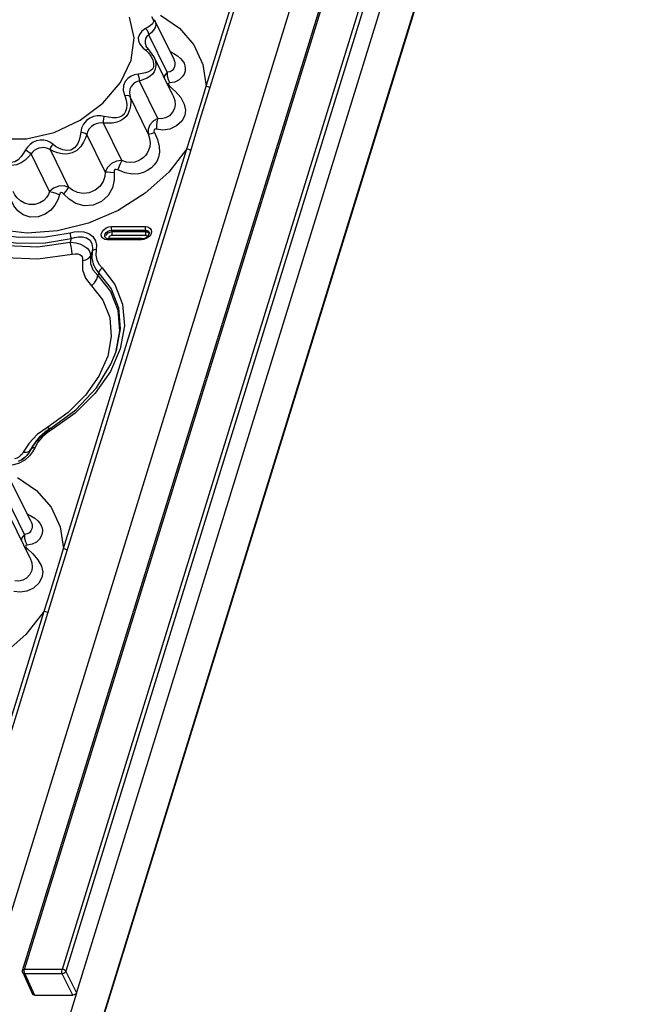
# Model space of a CAD drawing. Units: inches. Extents: x -4 to 129, y -2 to 80.
# Drawn here: x 118 to 125, y 54 to 64 of the extents above; entities that cross this region are included whole.
import ezdxf

# ---------------------------------------------------------------- set-up
doc = ezdxf.new("R2010")
doc.units = ezdxf.units.IN
doc.header["$LTSCALE"] = 1.98
doc.header["$MEASUREMENT"] = 0
doc.layers.add('R-SWTS-DET1', color=1, linetype='Continuous')

msp = doc.modelspace()

# ---------------------------------------------------------------- linework, layer by layer
at = {"layer": 'R-SWTS-DET1'}
for p, q in [((118.493, 54.673), (124.041, 72.627)), ((118.513, 54.683), (124.061, 72.637)), ((124.442, 72.637), (118.894, 54.683)), ((124.481, 72.618), (118.933, 54.664)), ((123.676, 72.424), (118.121, 54.446)), ((124.588, 72.403), (119.04, 54.449)), ((124.793, 71.946), (119.009, 53.229)), ((124.794, 71.937), (119.01, 53.22)), ((120.36, 63.663), (121.616, 67.726)), ((120.398, 63.644), (121.654, 67.707)), ((120.029, 63.94), (119.833, 64.339)), ((119.964, 63.806), (119.777, 64.187)), ((119.756, 64.059), (119.747, 64.074)), ((119.747, 64.074), (119.747, 64.074)), ((119.718, 64.051), (119.744, 64.03)), ((119.761, 64.038), (119.744, 64.03)), ((119.744, 64.03), (119.772, 64.003)), ((119.776, 64.037), (119.756, 64.059)), ((119.776, 64.037), (119.776, 64.037)), ((119.827, 63.966), (119.776, 64.037)), ((119.816, 63.93), (119.825, 63.891)), ((119.825, 63.891), (119.822, 63.858)), ((120.023, 63.565), (119.826, 63.967)), ((119.826, 63.967), (119.827, 63.966)), ((120.029, 63.94), (120.029, 63.94)), ((119.868, 63.335), (119.681, 63.716)), ((119.973, 63.73), (119.99, 63.696)), ((119.979, 63.675), (119.99, 63.662)), ((119.979, 63.655), (119.99, 63.662)), ((119.99, 63.662), (120.048, 63.608)), ((120.299, 63.327), (120.398, 63.644)), ((120.326, 63.548), (120.36, 63.663)), ((119.771, 63.18), (119.584, 63.561)), ((120.023, 63.565), (120.023, 63.565)), ((119.501, 62.907), (119.314, 63.288)), ((120.202, 63.007), (120.299, 63.327)), ((119.332, 62.793), (119.145, 63.174)), ((118.767, 62.594), (118.58, 62.975)), ((118.962, 62.635), (118.775, 63.016)), ((118.908, 58.963), (120.164, 63.026)), ((118.946, 58.944), (120.202, 63.007)), ((119.333, 62.163), (119.344, 62.177)), ((119.339, 62.145), (119.362, 62.174)), ((119.362, 62.174), (119.399, 62.186)), ((119.396, 62.237), (119.741, 62.237)), ((119.396, 62.199), (119.741, 62.199)), ((119.396, 62.199), (119.399, 62.186)), ((119.399, 62.186), (119.745, 62.186)), ((119.402, 62.173), (119.399, 62.186)), ((119.402, 62.16), (119.402, 62.173)), ((119.741, 62.199), (119.745, 62.186)), ((119.747, 62.173), (119.745, 62.186)), ((119.747, 62.16), (119.747, 62.173)), ((119.777, 62.152), (119.781, 62.169)), ((118.986, 62.114), (118.976, 62.076)), ((119.353, 62.115), (119.363, 62.114)), ((119.699, 62.102), (119.354, 62.102)), ((119.709, 62.114), (119.363, 62.114)), ((119.384, 62.143), (119.399, 62.148)), ((119.399, 62.148), (119.402, 62.16)), ((119.399, 62.148), (119.745, 62.148)), ((119.727, 62.106), (119.699, 62.102)), ((119.709, 62.114), (119.736, 62.119)), ((119.745, 62.148), (119.747, 62.16)), ((119.182, 61.936), (119.199, 61.981)), ((119.258, 61.738), (119.267, 61.764)), ((119.394, 61.12), (119.358, 60.917)), ((119.391, 60.836), (119.428, 60.924)), ((118.956, 60.346), (118.748, 60.198)), ((118.748, 60.198), (118.641, 60.122)), ((118.774, 60.173), (118.687, 60.109)), ((118.792, 60.173), (118.742, 60.139)), ((118.641, 60.122), (118.558, 60.035)), ((118.666, 60.099), (118.616, 60.039)), ((118.687, 60.109), (118.62, 60.039)), ((118.733, 60.157), (118.633, 60.062)), ((118.693, 60.096), (118.649, 60.044)), ((118.742, 60.139), (118.693, 60.096)), ((118.558, 60.035), (118.499, 59.943)), ((118.578, 59.973), (118.561, 59.941)), ((118.582, 59.982), (118.573, 59.965)), ((118.576, 59.969), (118.573, 59.965)), ((118.578, 59.973), (118.576, 59.969)), ((118.586, 59.989), (118.578, 59.973)), ((118.586, 59.981), (118.578, 59.973)), ((118.588, 59.993), (118.582, 59.982)), ((118.587, 59.989), (118.582, 59.982)), ((118.582, 59.982), (118.582, 59.982)), ((118.633, 60.062), (118.586, 59.989)), ((118.588, 59.993), (118.586, 59.989)), ((118.616, 60.039), (118.588, 59.993)), ((118.62, 60.039), (118.594, 60)), ((118.616, 59.986), (118.595, 59.946)), ((118.649, 60.044), (118.616, 59.986)), ((118.497, 59.873), (118.448, 59.846)), ((118.536, 59.907), (118.497, 59.873)), ((118.562, 59.904), (118.514, 59.861)), ((118.561, 59.941), (118.536, 59.907)), ((118.573, 59.965), (118.549, 59.926)), ((118.595, 59.946), (118.562, 59.904)), ((118.577, 59.241), (118.381, 59.639)), ((118.512, 59.106), (118.325, 59.487)), ((118.571, 58.865), (118.374, 59.267)), ((118.577, 59.24), (118.577, 59.24)), ((118.521, 59.03), (118.538, 58.996)), ((118.526, 58.975), (118.538, 58.962)), ((118.527, 58.955), (118.538, 58.962)), ((118.538, 58.962), (118.596, 58.908)), ((118.571, 58.865), (118.571, 58.865)), ((118.847, 58.628), (118.946, 58.944)), ((118.874, 58.848), (118.908, 58.963)), ((118.749, 58.307), (118.847, 58.628)), ((117.734, 55.163), (118.711, 58.326)), ((117.772, 55.144), (118.749, 58.307)), ((118.493, 54.673), (118.5, 54.681)), ((118.5, 54.681), (118.513, 54.683)), ((118.51, 54.669), (118.513, 54.683)), ((118.894, 54.683), (118.513, 54.683)), ((119.04, 54.449), (118.933, 54.664)), ((118.494, 54.651), (118.592, 54.432)), ((118.896, 54.64), (118.515, 54.64)), ((118.515, 54.64), (118.613, 54.421)), ((119.005, 54.421), (118.896, 54.64)), ((118.613, 54.421), (119.005, 54.421)), ((119.041, 54.443), (118.799, 53.662))]:
    msp.add_line(p, q, dxfattribs=at)
for points in [[(119.802, 64.373), (119.819, 64.342), (119.822, 64.317), (119.812, 64.296), (119.793, 64.279)], [(119.894, 64.386), (120.088, 64.254), (120.234, 64.084), (120.326, 63.884), (120.36, 63.663)], [(119.596, 63.927), (119.628, 64.155), (119.58, 64.364)], [(119.793, 64.279), (119.769, 64.264), (119.742, 64.25)], [(119.834, 64.339), (119.84, 64.324), (119.846, 64.29), (119.839, 64.26), (119.823, 64.232), (119.802, 64.208), (119.777, 64.187)], [(119.742, 64.25), (119.704, 64.223), (119.68, 64.188), (119.669, 64.154), (119.671, 64.123), (119.681, 64.097), (119.697, 64.074), (119.718, 64.051)], [(119.777, 64.187), (119.756, 64.17), (119.743, 64.147), (119.738, 64.123), (119.738, 64.101), (119.744, 64.082), (119.747, 64.074)], [(119.777, 64.187), (119.772, 64.21), (119.759, 64.232), (119.742, 64.25)], [(119.776, 64.037), (119.773, 64.039), (119.761, 64.038)], [(119.772, 64.003), (119.797, 63.97), (119.816, 63.93)], [(120.069, 63.971), (120.098, 63.946), (120.119, 63.922), (120.134, 63.897), (120.143, 63.871), (120.146, 63.845), (120.144, 63.816), (120.135, 63.787), (120.116, 63.757), (120.086, 63.728), (120.042, 63.706), (119.99, 63.696)], [(119.992, 64.015), (120.031, 63.996), (120.069, 63.971)], [(117.712, 63.491), (117.835, 63.317), (118.024, 63.192), (118.264, 63.128), (118.534, 63.128), (118.814, 63.192), (119.079, 63.317), (119.31, 63.491), (119.487, 63.7), (119.596, 63.927)], [(119.827, 63.966), (119.843, 63.922), (119.848, 63.877), (119.842, 63.836)], [(120.029, 63.94), (120.031, 63.935), (120.038, 63.918), (120.041, 63.9), (120.041, 63.881), (120.038, 63.862), (120.029, 63.842), (120.014, 63.824), (119.992, 63.811), (119.964, 63.806)], [(119.668, 63.787), (119.632, 63.779), (119.597, 63.765), (119.564, 63.742), (119.536, 63.71), (119.518, 63.669), (119.516, 63.62), (119.531, 63.567)], [(119.822, 63.858), (119.812, 63.838), (119.796, 63.822), (119.773, 63.809), (119.743, 63.799), (119.708, 63.792), (119.668, 63.787)], [(119.681, 63.716), (119.68, 63.738), (119.676, 63.763), (119.668, 63.787)], [(119.842, 63.836), (119.83, 63.81), (119.813, 63.787), (119.789, 63.765), (119.758, 63.746), (119.721, 63.73), (119.681, 63.716)], [(119.964, 63.806), (119.937, 63.77), (119.933, 63.75)], [(119.964, 63.806), (119.964, 63.768), (119.973, 63.73)], [(119.681, 63.716), (119.659, 63.711), (119.637, 63.7), (119.616, 63.683), (119.598, 63.661), (119.584, 63.632), (119.578, 63.597)], [(119.99, 63.696), (119.978, 63.694), (119.974, 63.686), (119.979, 63.675)], [(119.578, 63.597), (119.592, 63.512), (119.59, 63.465), (119.581, 63.423), (119.566, 63.386), (119.545, 63.356), (119.519, 63.331), (119.487, 63.312), (119.45, 63.298), (119.407, 63.289), (119.361, 63.286), (119.314, 63.288)], [(119.584, 63.561), (119.573, 63.567), (119.555, 63.569), (119.531, 63.567)], [(120.048, 63.608), (120.102, 63.547), (120.137, 63.482), (120.149, 63.421), (120.141, 63.367)], [(120.36, 63.663), (120.376, 63.66), (120.39, 63.653), (120.398, 63.644)], [(119.531, 63.567), (119.546, 63.521), (119.551, 63.477), (119.549, 63.438), (119.54, 63.405), (119.525, 63.379), (119.505, 63.361), (119.478, 63.348), (119.446, 63.342), (119.408, 63.341), (119.366, 63.347), (119.323, 63.356)], [(120.023, 63.565), (120.04, 63.519), (120.044, 63.476), (120.037, 63.438)], [(120.164, 63.026), (120.201, 63.142), (120.234, 63.249), (120.326, 63.548)], [(120.037, 63.438), (120.018, 63.398), (119.986, 63.363), (119.946, 63.341), (119.905, 63.332), (119.868, 63.335)], [(120.164, 63.026), (119.978, 62.789), (119.74, 62.577), (119.464, 62.401), (119.162, 62.271), (118.848, 62.193), (118.539, 62.17), (118.249, 62.204), (117.991, 62.293), (117.779, 62.433), (117.622, 62.618), (117.529, 62.839), (117.504, 63.085), (117.549, 63.338)], [(119.323, 63.356), (119.287, 63.363), (119.25, 63.363), (119.214, 63.355), (119.177, 63.34), (119.142, 63.315), (119.112, 63.279), (119.092, 63.238), (119.084, 63.195)], [(119.314, 63.288), (119.291, 63.291), (119.267, 63.289), (119.242, 63.282), (119.217, 63.27), (119.192, 63.253), (119.169, 63.229), (119.153, 63.201), (119.145, 63.174)], [(119.314, 63.288), (119.316, 63.307), (119.319, 63.331), (119.323, 63.356)], [(119.868, 63.335), (119.822, 63.31), (119.786, 63.27), (119.769, 63.225), (119.771, 63.18)], [(119.868, 63.335), (119.858, 63.302), (119.854, 63.264), (119.855, 63.225)], [(120.141, 63.367), (120.111, 63.309), (120.057, 63.259), (119.989, 63.228), (119.919, 63.218), (119.855, 63.225)], [(119.145, 63.174), (119.133, 63.136), (119.113, 63.094), (119.084, 63.051), (119.044, 63.011), (118.995, 62.985), (118.944, 62.974), (118.894, 62.975), (118.848, 62.985), (118.809, 62.999), (118.775, 63.016)], [(119.084, 63.195), (119.079, 63.158), (119.068, 63.116), (119.05, 63.074), (119.021, 63.037), (118.984, 63.014), (118.942, 63.009), (118.901, 63.016), (118.862, 63.032), (118.828, 63.052), (118.799, 63.074)], [(119.145, 63.174), (119.13, 63.182), (119.109, 63.189), (119.084, 63.195)], [(119.834, 63.191), (119.865, 63.121), (119.882, 63.052), (119.884, 62.992), (119.874, 62.941), (119.856, 62.899), (119.831, 62.864), (119.802, 62.834), (119.766, 62.808), (119.722, 62.787), (119.67, 62.772), (119.606, 62.768), (119.534, 62.781), (119.46, 62.812)], [(119.771, 63.18), (119.784, 63.133), (119.789, 63.086), (119.785, 63.046), (119.774, 63.012), (119.759, 62.983), (119.742, 62.959), (119.721, 62.939), (119.697, 62.92), (119.669, 62.905), (119.635, 62.892), (119.594, 62.886), (119.548, 62.89), (119.501, 62.907)], [(119.771, 63.18), (119.782, 63.18), (119.804, 63.184), (119.834, 63.191)], [(119.855, 63.225), (119.84, 63.226), (119.83, 63.22), (119.828, 63.207), (119.834, 63.191)], [(118.799, 63.074), (118.771, 63.094), (118.741, 63.108), (118.707, 63.116), (118.671, 63.116), (118.634, 63.108), (118.599, 63.093), (118.568, 63.072), (118.543, 63.045), (118.522, 63.015)], [(118.775, 63.016), (118.778, 63.032), (118.786, 63.052), (118.799, 63.074)], [(118.522, 63.015), (118.503, 62.982), (118.478, 62.948), (118.448, 62.916), (118.412, 62.893), (118.373, 62.887), (118.335, 62.898), (118.301, 62.922), (118.273, 62.951), (118.251, 62.983), (118.219, 63.052)], [(118.58, 62.975), (118.553, 62.944), (118.519, 62.912), (118.478, 62.883), (118.43, 62.863), (118.379, 62.857), (118.331, 62.867), (118.289, 62.888), (118.255, 62.915), (118.228, 62.945)], [(118.58, 62.975), (118.563, 62.986), (118.543, 63), (118.522, 63.015)], [(118.775, 63.016), (118.756, 63.028), (118.734, 63.035), (118.71, 63.039), (118.684, 63.038), (118.658, 63.032), (118.633, 63.023), (118.611, 63.009), (118.594, 62.993), (118.58, 62.975)], [(120.164, 63.026), (120.179, 63.024), (120.193, 63.017), (120.202, 63.007)], [(119.501, 62.907), (119.448, 62.9), (119.395, 62.876), (119.355, 62.838), (119.332, 62.793)], [(119.501, 62.907), (119.487, 62.881), (119.473, 62.849), (119.46, 62.812)], [(119.423, 62.787), (119.424, 62.711), (119.406, 62.629), (119.363, 62.552), (119.295, 62.49), (119.21, 62.454), (119.119, 62.448), (119.035, 62.471), (118.965, 62.515), (118.91, 62.569)], [(119.332, 62.793), (119.328, 62.744), (119.311, 62.693), (119.277, 62.645), (119.229, 62.605), (119.17, 62.58), (119.108, 62.572), (119.05, 62.582), (119.001, 62.605), (118.962, 62.635)], [(119.332, 62.793), (119.355, 62.792), (119.386, 62.79), (119.423, 62.787)], [(119.46, 62.812), (119.444, 62.818), (119.431, 62.816), (119.424, 62.805), (119.423, 62.787)], [(118.767, 62.594), (118.755, 62.563), (118.735, 62.531), (118.707, 62.502), (118.668, 62.478), (118.618, 62.462), (118.563, 62.46), (118.512, 62.473), (118.471, 62.497), (118.439, 62.527), (118.415, 62.56), (118.396, 62.594)], [(118.962, 62.635), (118.915, 62.651), (118.86, 62.648), (118.808, 62.628), (118.767, 62.594)], [(118.767, 62.594), (118.797, 62.587), (118.832, 62.575), (118.867, 62.56)], [(118.91, 62.569), (118.897, 62.58), (118.884, 62.583), (118.874, 62.575), (118.867, 62.56)], [(118.962, 62.635), (118.95, 62.62), (118.932, 62.597), (118.91, 62.569)], [(118.867, 62.56), (118.851, 62.508), (118.822, 62.455), (118.781, 62.404), (118.723, 62.362), (118.651, 62.335), (118.571, 62.331), (118.499, 62.354), (118.443, 62.396), (118.404, 62.448), (118.375, 62.504), (118.353, 62.56)], [(117.794, 62.274), (117.961, 62.18), (118.178, 62.106), (118.443, 62.066), (118.726, 62.071), (118.986, 62.114)], [(117.823, 62.329), (117.985, 62.238), (118.194, 62.167), (118.451, 62.128), (118.724, 62.133), (118.975, 62.174)], [(117.799, 62.237), (118.044, 62.114), (118.331, 62.044), (118.647, 62.031), (118.976, 62.076)], [(118.975, 62.174), (119.018, 62.182), (119.065, 62.185), (119.115, 62.182), (119.165, 62.166), (119.208, 62.135), (119.234, 62.092), (119.243, 62.046), (119.239, 62.003)], [(118.975, 62.174), (118.977, 62.155), (118.98, 62.135), (118.986, 62.114)], [(119.293, 62.158), (119.3, 62.182), (119.317, 62.204), (119.341, 62.222), (119.368, 62.233), (119.396, 62.237)], [(119.344, 62.177), (119.36, 62.189), (119.378, 62.197), (119.396, 62.199)], [(119.396, 62.237), (119.394, 62.225), (119.393, 62.212), (119.396, 62.199)], [(119.741, 62.237), (119.767, 62.233), (119.788, 62.221), (119.8, 62.203), (119.802, 62.181), (119.795, 62.157), (119.778, 62.135), (119.755, 62.117), (119.727, 62.106)], [(119.741, 62.237), (119.739, 62.225), (119.739, 62.212), (119.741, 62.199)], [(119.741, 62.199), (119.758, 62.197), (119.771, 62.189), (119.779, 62.177), (119.781, 62.169)], [(119.745, 62.186), (119.775, 62.174), (119.778, 62.167)], [(118.976, 62.076), (119.033, 62.07), (119.081, 62.056), (119.119, 62.038), (119.148, 62.017), (119.168, 61.993), (119.179, 61.966), (119.182, 61.936)], [(118.996, 61.956), (118.993, 61.993), (118.986, 62.034), (118.976, 62.076)], [(118.986, 62.114), (119.022, 62.125), (119.061, 62.132), (119.102, 62.132), (119.143, 62.122), (119.178, 62.098), (119.198, 62.061), (119.203, 62.02), (119.199, 61.981)], [(119.308, 62.118), (119.295, 62.136), (119.293, 62.158)], [(119.354, 62.102), (119.328, 62.106), (119.308, 62.118)], [(119.338, 62.121), (119.33, 62.133), (119.329, 62.148), (119.333, 62.163)], [(119.338, 62.121), (119.344, 62.117), (119.353, 62.115)], [(119.354, 62.102), (119.358, 62.11), (119.363, 62.114)], [(119.389, 62.114), (119.376, 62.119), (119.374, 62.131), (119.384, 62.143)], [(119.699, 62.102), (119.703, 62.11), (119.709, 62.114)], [(119.736, 62.119), (119.761, 62.133), (119.777, 62.152)], [(119.745, 62.148), (119.757, 62.142), (119.759, 62.132)], [(118.003, 61.996), (118.311, 61.921), (118.648, 61.908), (118.996, 61.956)], [(119.199, 61.981), (119.196, 61.916), (119.209, 61.856), (119.234, 61.805), (119.267, 61.764)], [(119.239, 62.003), (119.221, 62), (119.207, 61.992), (119.199, 61.981)], [(119.239, 62.003), (119.237, 61.946), (119.248, 61.893), (119.27, 61.85), (119.3, 61.816)], [(118.996, 61.956), (119.028, 61.96), (119.053, 61.958), (119.073, 61.951), (119.087, 61.941), (119.097, 61.927), (119.102, 61.91), (119.101, 61.891)], [(119.101, 61.891), (119.137, 61.899), (119.165, 61.915), (119.182, 61.936)], [(119.101, 61.891), (119.103, 61.798), (119.132, 61.712), (119.192, 61.635)], [(119.182, 61.936), (119.183, 61.862), (119.208, 61.795), (119.258, 61.738)], [(119.3, 61.816), (119.284, 61.801), (119.272, 61.783), (119.267, 61.764)], [(119.3, 61.816), (119.431, 61.648), (119.51, 61.447), (119.528, 61.226), (119.486, 60.994)], [(119.192, 61.635), (119.223, 61.665), (119.246, 61.701), (119.258, 61.738)], [(119.258, 61.738), (119.386, 61.577), (119.461, 61.387), (119.478, 61.176), (119.438, 60.956)], [(119.267, 61.764), (119.393, 61.603), (119.469, 61.409), (119.486, 61.197), (119.445, 60.975), (119.425, 60.918)], [(119.192, 61.635), (119.309, 61.488), (119.378, 61.313), (119.394, 61.12)], [(119.486, 60.994), (119.385, 60.762), (119.229, 60.541), (119.026, 60.34), (118.792, 60.173)], [(119.358, 60.917), (119.269, 60.714), (119.133, 60.521), (118.956, 60.346)], [(118.779, 60.188), (119.035, 60.374), (119.243, 60.595), (119.391, 60.836)], [(118.779, 60.186), (118.722, 60.148), (118.666, 60.099)], [(118.748, 60.198), (118.763, 60.178), (118.763, 60.178)], [(118.792, 60.173), (118.784, 60.184), (118.78, 60.188), (118.779, 60.188)], [(118.616, 59.986), (118.599, 59.985), (118.586, 59.981)], [(118.499, 59.943), (118.488, 59.923), (118.473, 59.907), (118.455, 59.893), (118.434, 59.883), (118.41, 59.876)], [(118.549, 59.926), (118.519, 59.892), (118.483, 59.865)], [(118.499, 59.943), (118.532, 59.942), (118.558, 59.95), (118.573, 59.965)], [(118.514, 59.861), (118.452, 59.827), (118.388, 59.809)], [(118.441, 59.686), (118.635, 59.554), (118.782, 59.384), (118.874, 59.184), (118.908, 58.963)], [(118.617, 59.271), (118.646, 59.246), (118.667, 59.222), (118.681, 59.197), (118.69, 59.171), (118.694, 59.145), (118.692, 59.117), (118.682, 59.087), (118.663, 59.057), (118.633, 59.029), (118.59, 59.006), (118.538, 58.996)], [(118.54, 59.315), (118.578, 59.296), (118.617, 59.271)], [(118.577, 59.24), (118.579, 59.235), (118.585, 59.218), (118.589, 59.2), (118.589, 59.181), (118.585, 59.162), (118.577, 59.142), (118.562, 59.124), (118.54, 59.111), (118.512, 59.106)], [(118.512, 59.106), (118.485, 59.07), (118.48, 59.05)], [(118.512, 59.106), (118.512, 59.068), (118.521, 59.03)], [(118.538, 58.996), (118.526, 58.994), (118.521, 58.986), (118.526, 58.975)], [(118.571, 58.865), (118.588, 58.819), (118.591, 58.776), (118.585, 58.738)], [(118.596, 58.908), (118.649, 58.847), (118.685, 58.782), (118.697, 58.721), (118.689, 58.667)], [(118.908, 58.963), (118.923, 58.96), (118.937, 58.953), (118.946, 58.944)], [(118.711, 58.326), (118.749, 58.442), (118.782, 58.549), (118.874, 58.848)], [(118.689, 58.667), (118.658, 58.609), (118.605, 58.559), (118.537, 58.528), (118.467, 58.518), (118.403, 58.525)], [(118.585, 58.738), (118.565, 58.698), (118.533, 58.663), (118.494, 58.641), (118.453, 58.632), (118.415, 58.635)], [(118.711, 58.326), (118.525, 58.089), (118.288, 57.877), (118.011, 57.701), (117.709, 57.571), (117.396, 57.493), (117.087, 57.47), (116.796, 57.504), (116.539, 57.593), (116.326, 57.733), (116.169, 57.918), (116.076, 58.139), (116.052, 58.385), (116.097, 58.638)], [(118.711, 58.326), (118.727, 58.324), (118.741, 58.317), (118.749, 58.307)], [(118.494, 54.651), (118.493, 54.654), (118.492, 54.67), (118.493, 54.673)], [(118.515, 54.64), (118.511, 54.653), (118.51, 54.669)], [(118.896, 54.64), (118.893, 54.653), (118.892, 54.669), (118.894, 54.683)], [(118.933, 54.664), (118.924, 54.674), (118.91, 54.681), (118.894, 54.683)], [(118.933, 54.664), (118.925, 54.652), (118.912, 54.643), (118.896, 54.64)], [(118.515, 54.64), (118.501, 54.643), (118.494, 54.651)], [(118.613, 54.421), (118.599, 54.424), (118.592, 54.432)], [(119.041, 54.443), (119.032, 54.432), (119.02, 54.424), (119.005, 54.421)], [(119.04, 54.449), (119.04, 54.446), (119.041, 54.443)]]:
    msp.add_lwpolyline(points, dxfattribs=at)

doc.saveas('drawing.dxf')
